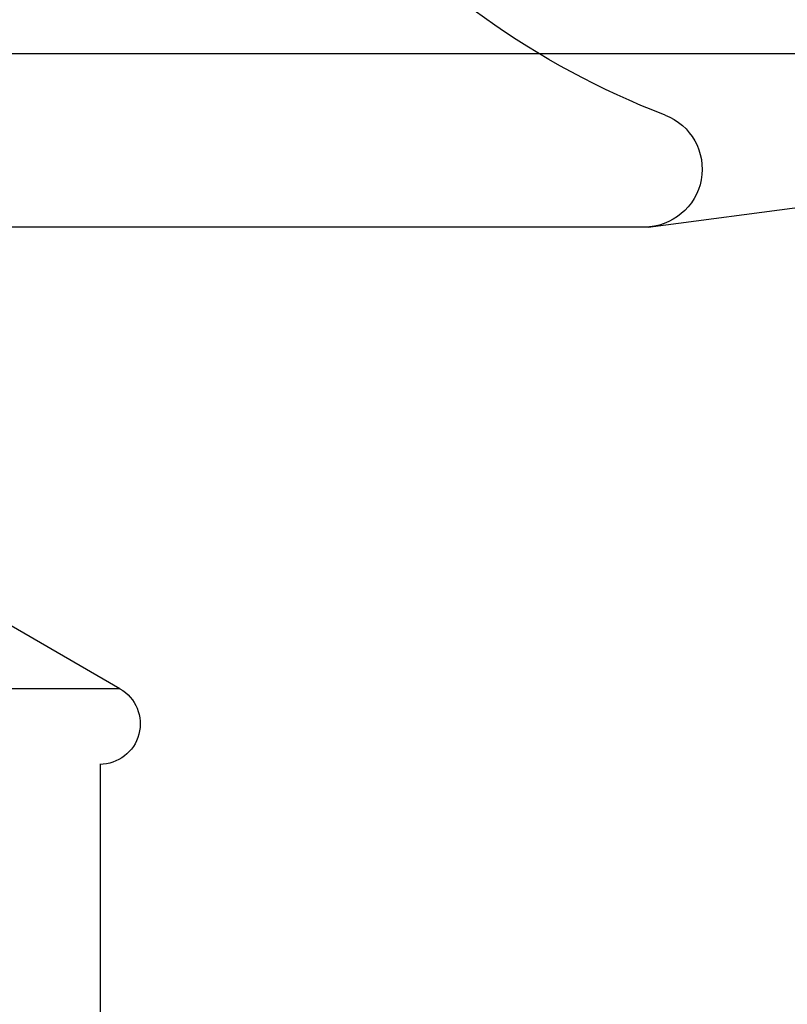
# Model space of a CAD drawing. Units: inches. Extents: x 32 to 478, y -232 to 681.
# Drawn here: x 400 to 400, y 352 to 353 of the extents above; entities that cross this region are included whole.
import ezdxf

# ---------------------------------------------------------------- set-up
doc = ezdxf.new("R2010")
doc.units = ezdxf.units.IN
doc.header["$LTSCALE"] = 0.5
doc.header["$MEASUREMENT"] = 0
doc.linetypes.add('phl_thick', pattern=[0])
doc.layers.add('RD-DIM', color=4, linetype='Continuous')
doc.layers.add('RD-HARDWARE', color=1, linetype='Continuous')

# ---------------------------------------------------------------- blocks, each defined once
blk = doc.blocks.new('norm.wheel2')
at = {"layer": 'RD-HARDWARE'}
for p, q in [((390.6213, 361.45853), (390.01736, 361.53727)), ((390.6213, 361.45853), (392.01342, 361.45853)), ((390.98043, 361.1446), (391.06145, 361.19138)), ((390.98043, 361.1446), (391.65429, 361.1446))]:
    blk.add_line(p, q, dxfattribs=at)
for centre, radius, start, end in [((390.41185, 362.04908), 0.55118, 291.03947, 46.39718), ((390.62386, 361.4979), 0.03937, 111.03949, 269.99997), ((390.99421, 361.12073), 0.02756, 120.00001, 269.99999)]:
    blk.add_arc(centre, radius, start, end, dxfattribs=at)
blk = doc.blocks.new('*U43')
at = {"layer": 'RD-HARDWARE', "linetype": 'phl_thick'}
blk.add_line((357.18579, 353.0967), (474.18579, 353.0967), dxfattribs=at)
at = {"layer": 'RD-HARDWARE'}
blk.add_line((399.57572, 352.6134), (399.57572, 352.40798), dxfattribs=at)
at = {"layer": 'RD-HARDWARE', "xscale": -1}
blk.add_blockref('norm.wheel2', (790.56968, -8.47977), dxfattribs=at)

msp = doc.modelspace()

# ---------------------------------------------------------------- block references
at = {"layer": 'RD-DIM'}
msp.add_blockref('*U43', (0, 0), dxfattribs=at)

doc.saveas('drawing.dxf')
